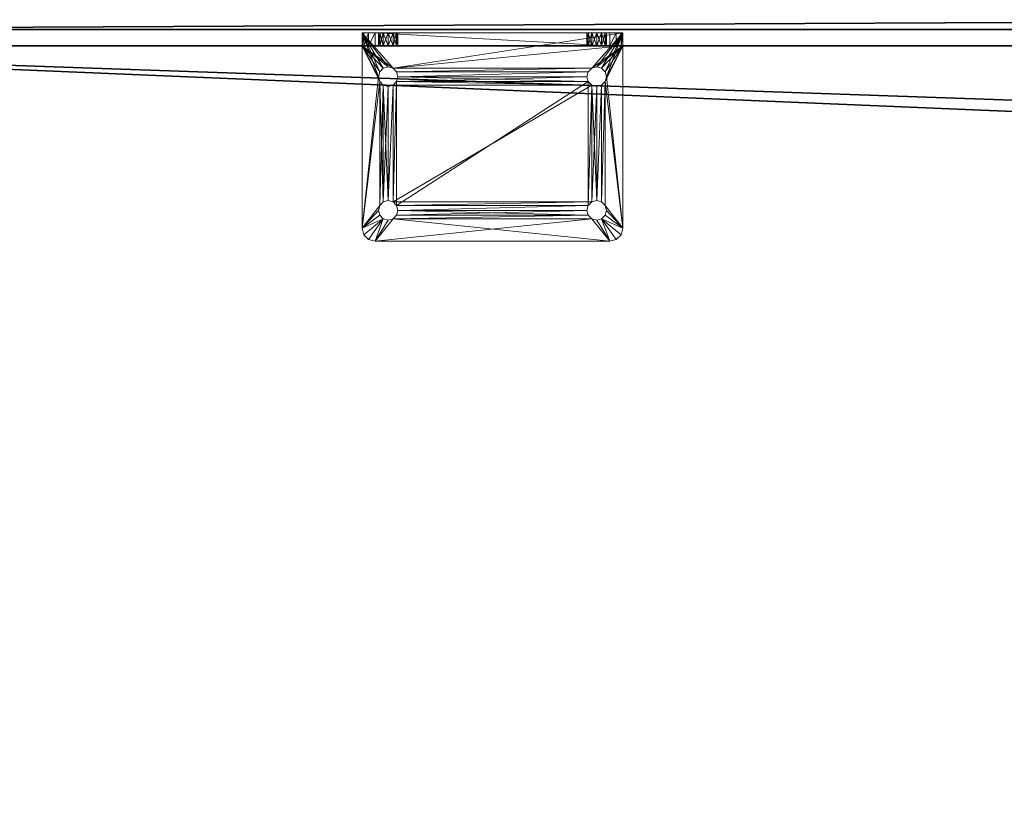
# Model space of a CAD drawing. Extents: x 0 to 170, y 0 to 144.
# Drawn here: x 18 to 28, y 65 to 72 of the extents above; entities that cross this region are included whole.
import ezdxf

# ---------------------------------------------------------------- set-up
doc = ezdxf.new("R2010")
doc.units = 0
doc.header["$LTSCALE"] = 0.3
doc.header["$MEASUREMENT"] = 0
for name, color, linetype in [('A-FURN-ATTRIBUTE-T', 7, 'Continuous'), ('EDGE', 1, 'Continuous'), ('PLEXI', 7, 'Continuous'), ('SURFACE-H', 7, 'Continuous')]:
    doc.layers.add(name, color=color, linetype=linetype)
doc.layers.add('QUINCAILLERIE-CHR', color=4, linetype='Continuous', lineweight=13)
doc.styles.add('LOGIFLEX - Notes', font='ARIALN.TTF', dxfattribs={"height": 0.09375})

# ---------------------------------------------------------------- blocks, each defined once
blk = doc.blocks.new('3-3072TOPE-ISF')
at = {"layer": 'EDGE'}
mesh = blk.add_polyface(dxfattribs=at)
corners = [(62.5436, -2.75, 28), (61.5635, -2.5854, 28), (62.5436, -2.75, 29), (60.691, -2.1097, 28), (60.691, -2.1097, 29), (60.0218, -1.375, 28), (59.3526, -0.6403, 28), (60.0218, -1.375, 29), (58.48, -0.1646, 28), (58.48, -0.1646, 29), (0, -30, 28), (72, -30, 28), (0, -30, 29), (72, -30, 29), (0, 0, 28), (0, 0, 29), (57.5, 0, 28), (57.5, 0, 29), (59.3526, -0.6403, 29), (61.5635, -2.5854, 29), (72, -2.75, 28), (72, -2.75, 29)]
mesh.append_faces([[corners[k] for k in face] for face in [(0, 11, 1, 1), (16, 3, 14, 14), (4, 15, 19, 19), (15, 4, 17, 17)]], dxfattribs={"vtx0": -1, "vtx1": -1, "vtx2": -1})
mesh.append_faces([[corners[k] for k in face] for face in [(5, 7, 4, 4), (1, 10, 14, 14), (17, 7, 18, 18)]], dxfattribs={"vtx0": -1, "vtx2": -1, "vtx3": -1})
mesh.append_faces([[corners[k] for k in face] for face in [(0, 1, 2, 2), (3, 4, 1, 1), (8, 9, 6, 6), (10, 11, 12, 12), (14, 10, 15, 15), (16, 14, 17, 17), (8, 16, 9, 9), (18, 7, 6, 6), (3, 5, 4, 4), (19, 2, 1, 1), (20, 0, 21, 21), (11, 20, 13, 13), (20, 11, 0, 0), (8, 6, 16, 16), (21, 2, 13, 13), (9, 17, 18, 18)]], dxfattribs={"vtx1": -1, "vtx2": -1})
mesh.append_faces([[corners[k] for k in face] for face in [(5, 6, 7, 7), (11, 10, 1, 1), (6, 5, 16, 16), (5, 3, 16, 16), (3, 1, 14, 14), (2, 19, 13, 13), (4, 7, 17, 17), (15, 12, 19, 19), (12, 13, 19, 19)]], dxfattribs={"vtx1": -1, "vtx2": -1, "vtx3": -1})
mesh.append_faces([[corners[k] for k in face] for face in [(11, 13, 12, 12), (10, 12, 15, 15), (14, 15, 17, 17), (16, 17, 9, 9), (9, 18, 6, 6), (4, 19, 1, 1), (0, 2, 21, 21), (20, 21, 13, 13)]], dxfattribs={"vtx2": -1, "vtx3": -1})
at = {"layer": 'SURFACE-H'}
mesh = blk.add_polyface(dxfattribs=at)
corners = [(72, -2.75, 29), (62.5436, -2.75, 29), (72, -30, 29), (61.5635, -2.5854, 29), (60.691, -2.1097, 29), (0, 0, 29), (57.5, 0, 29), (60.0218, -1.375, 29), (58.48, -0.1646, 29), (59.3526, -0.6403, 29), (0, -30, 29)]
mesh.append_faces([[corners[k] for k in face] for face in [(4, 5, 3, 3), (5, 4, 6, 6)]], dxfattribs={"vtx0": -1, "vtx1": -1, "vtx2": -1})
mesh.append_faces([[corners[k] for k in face] for face in [(6, 7, 9, 9)]], dxfattribs={"vtx0": -1, "vtx2": -1, "vtx3": -1})
mesh.append_faces([[corners[k] for k in face] for face in [(0, 1, 2, 2), (8, 6, 9, 9)]], dxfattribs={"vtx1": -1, "vtx2": -1})
mesh.append_faces([[corners[k] for k in face] for face in [(1, 3, 2, 2), (4, 7, 6, 6), (5, 10, 3, 3), (10, 2, 3, 3)]], dxfattribs={"vtx1": -1, "vtx2": -1, "vtx3": -1})
mesh = blk.add_polyface(dxfattribs=at)
corners = [(72, -2.75, 28), (62.5436, -2.75, 28), (72, -30, 28), (61.5635, -2.5854, 28), (60.691, -2.1097, 28), (0, 0, 28), (57.5, 0, 28), (60.0218, -1.375, 28), (58.48, -0.1646, 28), (59.3526, -0.6403, 28), (0, -30, 28)]
mesh.append_faces([[corners[k] for k in face] for face in [(4, 5, 3, 3), (5, 4, 6, 6)]], dxfattribs={"vtx0": -1, "vtx1": -1, "vtx2": -1})
mesh.append_faces([[corners[k] for k in face] for face in [(6, 7, 9, 9)]], dxfattribs={"vtx0": -1, "vtx2": -1, "vtx3": -1})
mesh.append_faces([[corners[k] for k in face] for face in [(0, 1, 2, 2), (8, 6, 9, 9)]], dxfattribs={"vtx1": -1, "vtx2": -1})
mesh.append_faces([[corners[k] for k in face] for face in [(1, 3, 2, 2), (4, 7, 6, 6), (5, 10, 3, 3), (10, 2, 3, 3)]], dxfattribs={"vtx1": -1, "vtx2": -1, "vtx3": -1})
blk = doc.blocks.new('LV3072ISF_THREEDVIEW_E_____CONNECTIVITY_____No_____E_____E_____GROMMET_____NGR_____LAYER_____DR_____QI_____No_____WAVC_____No')
blk.add_blockref('3-3072TOPE-ISF', (0, 0))
blk = doc.blocks.new('3_LV3072ISF_____XI_____XO_____CONNECTIVITY_____No_____E_____E_____GROMMET_____NGR_____LAYER_____DR_____QI_____No_____WAVC_____No')
blk.add_blockref('LV3072ISF_THREEDVIEW_E_____CONNECTIVITY_____No_____E_____E_____GROMMET_____NGR_____LAYER_____DR_____QI_____No_____WAVC_____No', (0, 0))
at = {"layer": 'A-FURN-ATTRIBUTE-T', "style": 'LOGIFLEX - Notes'}
blk.add_attdef('CAPTG', (0, 1), '', height=2.5, dxfattribs=at)
at = {"layer": 'A-FURN-ATTRIBUTE-T', "style": 'LOGIFLEX - Notes', "flags": 1}
for tag in ['CAPPN', 'CAPMG', 'CAPMC', 'CAPQT', 'CAPDH']:
    blk.add_attdef(tag, (0, 0), '', height=0.001, dxfattribs=at)
blk = doc.blocks.new('3_LV1554UASC1')
at = {"layer": 'A-FURN-ATTRIBUTE-T', "style": 'LOGIFLEX - Notes', "flags": 1}
for tag, height in [('CAPTG', 2.5), ('CAPPN', 0.001), ('CAPMG', 0.001), ('CAPMC', 0.001), ('CAPQT', 0.001), ('CAPDH', 0.001), ('CAPGC', 0.001)]:
    blk.add_attdef(tag, (0, 0), '', height=height, dxfattribs=at)
at = {"layer": 'PLEXI'}
mesh = blk.add_polyface(dxfattribs=at)
corners = [(0.0186, 0, 43.625), (0.0856, -0.25, 43.875), (0.0856, 0, 43.875), (0.0186, -0.25, 43.625), (0.5186, 0, 44.125), (0.2686, 0, 44.058), (0.5186, -0.25, 44.125), (0.2686, -0.25, 44.058), (53.4516, 0, 29.375), (53.4516, -0.25, 29.375), (53.2686, 0, 29.192), (53.5186, 0, 29.625), (53.5186, -0.25, 29.625), (53.0186, -0.25, 29.125), (53.0186, 0, 29.125), (53.2686, -0.25, 29.192), (53.2686, 0, 44.058), (53.2686, -0.25, 44.058), (53.4516, 0, 43.875), (53.0186, 0, 44.125), (53.0186, -0.25, 44.125), (53.5186, -0.25, 43.625), (53.5186, 0, 43.625), (53.4516, -0.25, 43.875), (0.0186, -0.25, 29.625), (0.0856, -0.25, 29.375), (0.5186, -0.25, 29.125), (0.2686, -0.25, 29.192), (0.0186, 0, 29.625), (0.0856, 0, 29.375), (0.5186, 0, 29.125), (0.2686, 0, 29.192)]
mesh.append_faces([[corners[k] for k in face] for face in [(24, 12, 3, 3), (25, 26, 24, 24), (23, 20, 21, 21), (2, 4, 0, 0), (11, 28, 22, 22), (8, 14, 11, 11)]], dxfattribs={"vtx0": -1, "vtx1": -1, "vtx2": -1})
mesh.append_faces([[corners[k] for k in face] for face in [(24, 13, 12, 12), (3, 21, 6, 6), (11, 30, 28, 28), (22, 0, 19, 19)]], dxfattribs={"vtx0": -1, "vtx1": -1, "vtx2": -1, "vtx3": -1})
mesh.append_faces([[corners[k] for k in face] for face in [(0, 1, 2, 2), (6, 5, 7, 7), (2, 7, 5, 5), (24, 29, 25, 25), (30, 27, 31, 31), (31, 25, 29, 29)]], dxfattribs={"vtx0": -1, "vtx2": -1})
mesh.append_faces([[corners[k] for k in face] for face in [(4, 5, 6, 6), (1, 7, 2, 2), (8, 9, 10, 10), (11, 12, 8, 8), (13, 14, 15, 15), (10, 15, 14, 14), (16, 17, 18, 18), (19, 20, 16, 16), (21, 22, 23, 23), (18, 23, 22, 22), (11, 22, 12, 12), (6, 20, 4, 4), (7, 1, 6, 6), (15, 9, 13, 13), (28, 29, 24, 24), (27, 25, 31, 31), (30, 14, 26, 26), (0, 28, 3, 3), (16, 18, 19, 19), (31, 29, 30, 30)]], dxfattribs={"vtx1": -1, "vtx2": -1})
mesh.append_faces([[corners[k] for k in face] for face in [(1, 3, 6, 6), (26, 13, 24, 24), (9, 12, 13, 13), (12, 21, 3, 3), (20, 6, 21, 21), (4, 19, 0, 0), (18, 22, 19, 19), (14, 30, 11, 11), (29, 28, 30, 30), (28, 0, 22, 22)]], dxfattribs={"vtx1": -1, "vtx2": -1, "vtx3": -1})
mesh.append_faces([[corners[k] for k in face] for face in [(0, 3, 1, 1), (12, 9, 8, 8), (9, 15, 10, 10), (20, 17, 16, 16), (17, 23, 18, 18), (22, 21, 12, 12), (20, 19, 4, 4), (25, 27, 26, 26), (23, 17, 20, 20), (30, 26, 27, 27), (14, 13, 26, 26), (28, 24, 3, 3), (2, 5, 4, 4), (8, 10, 14, 14)]], dxfattribs={"vtx2": -1, "vtx3": -1})
at = {"layer": 'QUINCAILLERIE-CHR'}
mesh = blk.add_polyface(dxfattribs=at)
corners = [(42.9778, 1.6875, 28), (42.9778, 1.6875, 27.875), (42.9435, 1.6532, 28), (42.9904, 1.7344, 27.875), (42.8966, 1.6406, 28), (42.8966, 1.6406, 27.875), (42.8497, 1.6532, 28), (42.9435, 1.6532, 27.875), (42.8154, 1.6875, 28), (42.8154, 1.6875, 27.875), (42.8029, 1.7344, 28), (42.8497, 1.6532, 27.875), (42.8154, 1.7812, 28), (42.8154, 1.7812, 27.875), (42.8497, 1.8156, 28), (42.8029, 1.7344, 27.875), (42.8966, 1.8281, 28), (42.8966, 1.8281, 27.875), (42.9435, 1.8156, 28), (42.8497, 1.8156, 27.875), (42.9778, 1.7812, 28), (42.9778, 1.7812, 27.875), (42.9904, 1.7344, 28), (42.9435, 1.8156, 27.875), (42.8497, 0.5343, 28), (44.8029, 1.7344, 28), (44.8497, 1.8156, 28), (44.8154, 1.6875, 28), (42.6634, 1.9688, 27.875), (42.6634, 1.9688, 28), (42.7091, 2.0145, 27.875), (42.6466, 1.9062, 27.875), (42.6466, 1.9062, 28), (42.7716, 2.0312, 28), (42.7716, 2.0312, 27.875), (42.7091, 2.0145, 28), (42.8154, 0.5, 28), (42.8497, 0.5343, 27.875), (44.8154, 1.7812, 27.875), (42.8154, 0.5, 27.875), (44.8029, 1.7344, 27.875), (44.8154, 1.6875, 27.875), (45.0216, 2.0312, 27.875)]
mesh.append_faces([[corners[k] for k in face] for face in [(6, 24, 4, 4), (20, 26, 18, 18), (2, 27, 0, 0), (16, 33, 14, 14), (5, 37, 11, 11), (21, 38, 3, 3), (17, 34, 23, 23), (13, 31, 19, 19), (3, 40, 1, 1), (11, 39, 9, 9)]], dxfattribs={"vtx0": -1, "vtx1": -1, "vtx2": -1})
mesh.append_faces([[corners[k] for k in face] for face in [(36, 8, 32, 32), (33, 18, 26, 26), (31, 9, 39, 39)]], dxfattribs={"vtx0": -1, "vtx1": -1, "vtx2": -1, "vtx3": -1})
mesh.append_faces([[corners[k] for k in face] for face in [(32, 12, 14, 14), (25, 22, 0, 0)]], dxfattribs={"vtx0": -1, "vtx2": -1, "vtx3": -1})
mesh.append_faces([[corners[k] for k in face] for face in [(0, 1, 2, 2), (1, 0, 3, 3), (4, 5, 6, 6), (5, 4, 7, 7), (2, 7, 4, 4), (8, 9, 10, 10), (9, 8, 11, 11), (6, 11, 8, 8), (12, 13, 14, 14), (13, 12, 15, 15), (10, 15, 12, 12), (16, 17, 18, 18), (17, 16, 19, 19), (14, 19, 16, 16), (20, 21, 22, 22), (21, 20, 23, 23), (18, 23, 20, 20), (22, 3, 0, 0), (28, 29, 30, 30), (31, 32, 28, 28), (33, 34, 35, 35), (30, 35, 34, 34)]], dxfattribs={"vtx1": -1, "vtx2": -1})
mesh.append_faces([[corners[k] for k in face] for face in [(20, 22, 25, 25), (8, 10, 32, 32), (10, 12, 32, 32), (16, 18, 33, 33), (27, 25, 0, 0), (33, 35, 14, 14), (35, 29, 14, 14), (29, 32, 14, 14), (17, 19, 34, 34), (13, 15, 31, 31), (15, 9, 31, 31), (40, 41, 1, 1), (31, 28, 19, 19), (28, 30, 19, 19), (30, 34, 19, 19), (34, 42, 23, 23)]], dxfattribs={"vtx1": -1, "vtx2": -1, "vtx3": -1})
mesh.append_faces([[corners[k] for k in face] for face in [(1, 7, 2, 2), (5, 11, 6, 6), (9, 15, 10, 10), (13, 19, 14, 14), (17, 23, 18, 18), (21, 3, 22, 22), (32, 29, 28, 28), (29, 35, 30, 30)]], dxfattribs={"vtx2": -1, "vtx3": -1})
mesh = blk.add_polyface(dxfattribs=at)
corners = [(44.8154, 1.7812, 28), (44.8154, 1.7812, 27.875), (44.8497, 1.8156, 28), (44.8029, 1.7344, 27.875), (44.8966, 1.8281, 28), (44.8966, 1.8281, 27.875), (44.9435, 1.8156, 28), (44.8497, 1.8156, 27.875), (44.9778, 1.7812, 28), (44.9778, 1.7812, 27.875), (44.9904, 1.7344, 28), (44.9435, 1.8156, 27.875), (44.9778, 1.6875, 28), (44.9778, 1.6875, 27.875), (44.9435, 1.6532, 28), (44.9904, 1.7344, 27.875), (44.8966, 1.6406, 28), (44.8966, 1.6406, 27.875), (44.8497, 1.6532, 28), (44.9435, 1.6532, 27.875), (44.8154, 1.6875, 28), (44.8154, 1.6875, 27.875), (44.8029, 1.7344, 28), (44.8497, 1.6532, 27.875), (44.8966, 0.5469, 28), (42.9778, 1.7812, 28), (45.0841, 2.0145, 27.875), (45.0841, 2.0145, 28), (45.1299, 1.9688, 27.875), (45.0216, 2.0312, 27.875), (45.0216, 2.0312, 28), (45.1466, 1.9062, 28), (45.1466, 1.9062, 27.875), (45.1299, 1.9688, 28), (42.7716, 2.0312, 27.875), (42.7716, 2.0312, 28), (42.9435, 1.6532, 28), (44.9778, 0.5, 28), (45.1466, 0.1562, 28), (42.9778, 1.7812, 27.875), (44.8154, 0.5, 27.875), (44.9778, 0.5, 27.875), (42.9904, 1.7344, 27.875), (42.9435, 1.8156, 27.875)]
mesh.append_faces([[corners[k] for k in face] for face in [(16, 24, 14, 14), (35, 2, 30, 30), (8, 31, 6, 6), (20, 36, 18, 18), (1, 39, 7, 7), (23, 40, 21, 21), (5, 29, 11, 11)]], dxfattribs={"vtx0": -1, "vtx1": -1, "vtx2": -1})
mesh.append_faces([[corners[k] for k in face] for face in [(37, 31, 12, 12), (41, 13, 32, 32), (7, 43, 29, 29)]], dxfattribs={"vtx0": -1, "vtx1": -1, "vtx2": -1, "vtx3": -1})
mesh.append_faces([[corners[k] for k in face] for face in [(25, 22, 0, 0), (25, 0, 2, 2), (32, 9, 11, 11)]], dxfattribs={"vtx0": -1, "vtx2": -1, "vtx3": -1})
mesh.append_faces([[corners[k] for k in face] for face in [(0, 1, 2, 2), (1, 0, 3, 3), (4, 5, 6, 6), (5, 4, 7, 7), (2, 7, 4, 4), (8, 9, 10, 10), (9, 8, 11, 11), (6, 11, 8, 8), (12, 13, 14, 14), (13, 12, 15, 15), (10, 15, 12, 12), (16, 17, 18, 18), (17, 16, 19, 19), (14, 19, 16, 16), (20, 21, 22, 22), (21, 20, 23, 23), (18, 23, 20, 20), (22, 3, 0, 0), (26, 27, 28, 28), (29, 30, 26, 26), (31, 32, 33, 33), (28, 33, 32, 32), (29, 34, 30, 30), (31, 38, 32, 32)]], dxfattribs={"vtx1": -1, "vtx2": -1})
mesh.append_faces([[corners[k] for k in face] for face in [(2, 4, 30, 30), (4, 6, 30, 30), (8, 10, 31, 31), (10, 12, 31, 31), (31, 33, 6, 6), (33, 27, 6, 6), (27, 30, 6, 6), (13, 15, 32, 32), (15, 9, 32, 32), (5, 7, 29, 29), (1, 3, 42, 42), (29, 26, 11, 11), (26, 28, 11, 11), (28, 32, 11, 11), (39, 43, 7, 7)]], dxfattribs={"vtx1": -1, "vtx2": -1, "vtx3": -1})
mesh.append_faces([[corners[k] for k in face] for face in [(1, 7, 2, 2), (5, 11, 6, 6), (9, 15, 10, 10), (13, 19, 14, 14), (17, 23, 18, 18), (21, 3, 22, 22), (30, 27, 26, 26), (27, 33, 28, 28), (34, 35, 30, 30)]], dxfattribs={"vtx2": -1, "vtx3": -1})
mesh = blk.add_polyface(dxfattribs=at)
corners = [(42.9778, 0.4062, 28), (42.9778, 0.4062, 27.875), (42.9435, 0.3719, 28), (42.9904, 0.4531, 27.875), (42.8966, 0.3594, 28), (42.8966, 0.3594, 27.875), (42.8497, 0.3719, 28), (42.9435, 0.3719, 27.875), (42.8154, 0.4062, 28), (42.8154, 0.4062, 27.875), (42.8029, 0.4531, 28), (42.8497, 0.3719, 27.875), (42.8154, 0.5, 28), (42.8154, 0.5, 27.875), (42.8497, 0.5343, 28), (42.8029, 0.4531, 27.875), (42.8966, 0.5469, 28), (42.8966, 0.5469, 27.875), (42.9435, 0.5343, 28), (42.8497, 0.5343, 27.875), (42.9778, 0.5, 28), (42.9778, 0.5, 27.875), (42.9904, 0.4531, 28), (42.9435, 0.5343, 27.875), (44.8154, 0.5, 28), (44.8154, 0.4062, 28), (44.8029, 0.4531, 28), (44.8497, 0.3719, 28), (42.6466, 0.1562, 28), (42.8497, 1.6532, 28), (42.9435, 1.6532, 28), (42.8966, 1.6406, 28), (42.8154, 1.6875, 28), (42.6466, 1.9062, 28), (44.8154, 0.1562, 29.3281), (42.9778, 0.1562, 29.3281), (42.8966, 0.1562, 31.2812), (42.8966, 0.1562, 29.4688), (42.8497, 0.1562, 29.4562), (42.8497, 0.1562, 31.2938), (42.8154, 0.1562, 29.4219), (42.8154, 0.1562, 31.3281), (44.8154, 0.4062, 27.875), (42.9778, 1.6875, 27.875), (42.8966, 1.6406, 27.875), (42.6466, 1.9062, 27.875), (42.6466, 0.0312, 27.875), (42.9435, 1.6532, 27.875), (44.8154, 1.6875, 27.875), (44.8497, 0.3719, 27.875), (42.8497, 1.6532, 27.875)]
mesh.append_faces([[corners[k] for k in face] for face in [(20, 24, 18, 18), (2, 25, 0, 0), (14, 29, 12, 12), (18, 30, 16, 16), (16, 31, 14, 14), (12, 28, 10, 10), (39, 40, 41, 41), (1, 42, 7, 7), (23, 43, 21, 21), (17, 44, 23, 23), (15, 45, 13, 13), (45, 15, 46, 46)]], dxfattribs={"vtx0": -1, "vtx1": -1, "vtx2": -1})
mesh.append_faces([[corners[k] for k in face] for face in [(27, 2, 28, 28), (34, 28, 35, 35), (43, 48, 21, 21), (7, 49, 46, 46)]], dxfattribs={"vtx0": -1, "vtx1": -1, "vtx2": -1, "vtx3": -1})
mesh.append_faces([[corners[k] for k in face] for face in [(12, 33, 28, 28), (36, 37, 38, 38)]], dxfattribs={"vtx0": -1, "vtx2": -1, "vtx3": -1})
mesh.append_faces([[corners[k] for k in face] for face in [(0, 1, 2, 2), (1, 0, 3, 3), (4, 5, 6, 6), (5, 4, 7, 7), (2, 7, 4, 4), (8, 9, 10, 10), (9, 8, 11, 11), (6, 11, 8, 8), (12, 13, 14, 14), (13, 12, 15, 15), (10, 15, 12, 12), (16, 17, 18, 18), (17, 16, 19, 19), (14, 19, 16, 16), (20, 21, 22, 22), (21, 20, 23, 23), (18, 23, 20, 20), (22, 3, 0, 0), (33, 45, 28, 28)]], dxfattribs={"vtx1": -1, "vtx2": -1})
mesh.append_faces([[corners[k] for k in face] for face in [(20, 22, 26, 26), (2, 4, 28, 28), (4, 6, 28, 28), (6, 8, 28, 28), (8, 10, 28, 28), (30, 31, 16, 16), (29, 32, 12, 12), (17, 19, 44, 44), (15, 9, 46, 46), (9, 11, 46, 46), (11, 5, 46, 46), (44, 47, 23, 23), (47, 43, 23, 23), (5, 7, 46, 46), (42, 49, 7, 7), (19, 13, 50, 50), (45, 46, 28, 28)]], dxfattribs={"vtx1": -1, "vtx2": -1, "vtx3": -1})
mesh.append_faces([[corners[k] for k in face] for face in [(1, 7, 2, 2), (5, 11, 6, 6), (9, 15, 10, 10), (13, 19, 14, 14), (17, 23, 18, 18), (21, 3, 22, 22)]], dxfattribs={"vtx2": -1, "vtx3": -1})
mesh = blk.add_polyface(dxfattribs=at)
corners = [(44.8154, 0.5, 28), (44.8154, 0.5, 27.875), (44.8497, 0.5343, 28), (44.8029, 0.4531, 27.875), (44.8966, 0.5469, 28), (44.8966, 0.5469, 27.875), (44.9435, 0.5343, 28), (44.8497, 0.5343, 27.875), (44.9778, 0.5, 28), (44.9778, 0.5, 27.875), (44.9904, 0.4531, 28), (44.9435, 0.5343, 27.875), (44.9778, 0.4062, 28), (44.9778, 0.4062, 27.875), (44.9435, 0.3719, 28), (44.9904, 0.4531, 27.875), (44.8966, 0.3594, 28), (44.8966, 0.3594, 27.875), (44.8497, 0.3719, 28), (44.9435, 0.3719, 27.875), (44.8154, 0.4062, 28), (44.8154, 0.4062, 27.875), (44.8029, 0.4531, 28), (44.8497, 0.3719, 27.875), (42.9778, 0.5, 28), (44.8966, 1.6406, 28), (44.9778, 1.6875, 28), (45.1466, 0.1562, 28), (42.9435, 0.3719, 28), (44.9435, 1.6532, 28), (44.8497, 1.6532, 28), (45.1466, 1.9062, 28), (42.9435, 0.5343, 28), (42.9435, 1.6532, 28), (42.9904, 0.4531, 28), (42.9778, 0.4062, 28), (45.1466, 0.0312, 27.875), (45.1466, 1.9062, 27.875), (42.9778, 0.4062, 27.875), (44.9435, 1.6532, 27.875), (44.8966, 1.6406, 27.875), (44.8497, 1.6532, 27.875), (42.9904, 0.4531, 27.875), (42.9778, 0.5, 27.875), (44.9778, 1.6875, 27.875), (44.8154, 1.6875, 27.875)]
mesh.append_faces([[corners[k] for k in face] for face in [(0, 24, 22, 22), (4, 25, 2, 2), (8, 26, 6, 6), (10, 27, 8, 8), (20, 28, 18, 18), (6, 29, 4, 4), (2, 32, 0, 0), (22, 35, 20, 20), (21, 38, 3, 3), (17, 36, 23, 23), (36, 15, 37, 37), (11, 39, 9, 9), (39, 11, 40, 40), (1, 41, 7, 7), (3, 42, 1, 1), (9, 37, 15, 15)]], dxfattribs={"vtx0": -1, "vtx1": -1, "vtx2": -1})
mesh.append_faces([[corners[k] for k in face] for face in [(2, 30, 32, 32), (33, 32, 30, 30), (1, 43, 45, 45)]], dxfattribs={"vtx0": -1, "vtx1": -1, "vtx2": -1, "vtx3": -1})
mesh.append_faces([[corners[k] for k in face] for face in [(27, 36, 37, 37), (40, 5, 7, 7)]], dxfattribs={"vtx0": -1, "vtx2": -1, "vtx3": -1})
mesh.append_faces([[corners[k] for k in face] for face in [(0, 1, 2, 2), (1, 0, 3, 3), (4, 5, 6, 6), (5, 4, 7, 7), (2, 7, 4, 4), (8, 9, 10, 10), (9, 8, 11, 11), (6, 11, 8, 8), (12, 13, 14, 14), (13, 12, 15, 15), (10, 15, 12, 12), (16, 17, 18, 18), (17, 16, 19, 19), (14, 19, 16, 16), (20, 21, 22, 22), (21, 20, 23, 23), (18, 23, 20, 20), (22, 3, 0, 0)]], dxfattribs={"vtx1": -1, "vtx2": -1})
mesh.append_faces([[corners[k] for k in face] for face in [(10, 12, 27, 27), (12, 14, 27, 27), (14, 16, 27, 27), (16, 18, 27, 27), (26, 29, 6, 6), (25, 30, 2, 2), (27, 31, 8, 8), (34, 35, 22, 22), (19, 13, 36, 36), (13, 15, 36, 36), (11, 5, 40, 40), (42, 43, 1, 1), (38, 42, 3, 3), (41, 40, 7, 7), (39, 44, 9, 9)]], dxfattribs={"vtx1": -1, "vtx2": -1, "vtx3": -1})
mesh.append_faces([[corners[k] for k in face] for face in [(1, 7, 2, 2), (5, 11, 6, 6), (9, 15, 10, 10), (13, 19, 14, 14), (17, 23, 18, 18), (21, 3, 22, 22)]], dxfattribs={"vtx2": -1, "vtx3": -1})
mesh = blk.add_polyface(dxfattribs=at)
corners = [(44.8154, 0.0312, 29.4219), (44.8154, 0.1562, 29.4219), (44.8497, 0.0312, 29.4562), (44.8029, 0.1562, 29.375), (44.8966, 0.0312, 29.4688), (44.8966, 0.1562, 29.4688), (44.9435, 0.0312, 29.4562), (44.8497, 0.1562, 29.4562), (44.9435, 0.1562, 29.4562), (44.8966, 0.0312, 29.2812), (44.8966, 0.1562, 29.2812), (44.8497, 0.0312, 29.2938), (44.9435, 0.1562, 29.2938), (44.9435, 0.0312, 29.2938), (44.8154, 0.0312, 29.3281), (44.8154, 0.1562, 29.3281), (44.8029, 0.0312, 29.375), (44.8497, 0.1562, 29.2938), (44.8497, 0.3719, 28), (42.6466, 0.1562, 28), (45.1466, 0.1562, 28), (44.8154, 0.0312, 31.4219), (44.8154, 0.1562, 31.4219), (44.8497, 0.0312, 31.4562), (44.8029, 0.1562, 31.375), (44.8966, 0.0312, 31.4688), (44.8966, 0.1562, 31.4688), (44.9435, 0.0312, 31.4562), (44.8497, 0.1562, 31.4562), (44.8966, 0.0312, 31.2812), (44.8966, 0.1562, 31.2812), (44.8497, 0.0312, 31.2938), (44.9435, 0.1562, 31.2938), (44.9435, 0.0312, 31.2938), (44.8154, 0.0312, 31.3281), (44.8154, 0.1562, 31.3281), (44.8029, 0.0312, 31.375), (44.8497, 0.1562, 31.2938), (42.9778, 0.1562, 31.4219), (42.9904, 0.1562, 31.375), (42.9904, 0.1562, 29.375), (42.9435, 0.1562, 31.4562), (42.9778, 0.1562, 29.4219), (45.0216, 0.1562, 31.625), (45.1466, 0.0312, 27.875), (42.6466, 0.0312, 27.875), (44.8497, 0.3719, 27.875), (45.0216, 0.0312, 31.625), (42.7716, 0.1562, 31.625), (42.9778, 0.0312, 31.4219), (42.9904, 0.0312, 31.375), (42.9904, 0.0312, 29.375), (42.7716, 0.0312, 31.625), (42.9778, 0.0312, 31.3281), (42.9778, 0.0312, 29.3281)]
mesh.append_faces([[corners[k] for k in face] for face in [(22, 38, 28, 28), (37, 1, 35, 35), (1, 37, 7, 7), (32, 8, 30, 30), (17, 20, 15, 15), (30, 7, 37, 37), (21, 49, 36, 36), (25, 47, 23, 23), (31, 2, 29, 29), (2, 31, 0, 0), (34, 0, 31, 31)]], dxfattribs={"vtx0": -1, "vtx1": -1, "vtx2": -1})
mesh.append_faces([[corners[k] for k in face] for face in [(1, 42, 35, 35), (28, 41, 43, 43), (34, 53, 0, 0), (54, 44, 14, 14)]], dxfattribs={"vtx0": -1, "vtx1": -1, "vtx2": -1, "vtx3": -1})
mesh.append_faces([[corners[k] for k in face] for face in [(18, 19, 20, 20)]], dxfattribs={"vtx0": -1, "vtx2": -1, "vtx3": -1})
mesh.append_faces([[corners[k] for k in face] for face in [(0, 1, 2, 2), (1, 0, 3, 3), (4, 5, 6, 6), (5, 4, 7, 7), (2, 7, 4, 4), (9, 10, 11, 11), (10, 9, 12, 12), (13, 12, 9, 9), (14, 15, 16, 16), (15, 14, 17, 17), (11, 17, 14, 14), (16, 3, 0, 0), (21, 22, 23, 23), (22, 21, 24, 24), (25, 26, 27, 27), (26, 25, 28, 28), (23, 28, 25, 25), (29, 30, 31, 31), (30, 29, 32, 32), (33, 32, 29, 29), (34, 35, 36, 36), (35, 34, 37, 37), (31, 37, 34, 34), (36, 24, 21, 21)]], dxfattribs={"vtx1": -1, "vtx2": -1})
mesh.append_faces([[corners[k] for k in face] for face in [(22, 24, 39, 39), (8, 5, 30, 30), (5, 7, 30, 30), (1, 3, 40, 40), (20, 19, 15, 15), (38, 41, 28, 28), (44, 45, 46, 46), (34, 36, 50, 50), (2, 4, 29, 29), (4, 6, 29, 29), (14, 16, 51, 51), (47, 52, 23, 23)]], dxfattribs={"vtx1": -1, "vtx2": -1, "vtx3": -1})
mesh.append_faces([[corners[k] for k in face] for face in [(1, 7, 2, 2), (5, 8, 6, 6), (10, 17, 11, 11), (15, 3, 16, 16), (22, 28, 23, 23), (30, 37, 31, 31), (35, 24, 36, 36), (47, 43, 48, 48)]], dxfattribs={"vtx2": -1, "vtx3": -1})
mesh = blk.add_polyface(dxfattribs=at)
corners = [(44.9778, 0.0312, 29.4219), (44.9778, 0.1562, 29.4219), (44.9904, 0.0312, 29.375), (44.9435, 0.1562, 29.4562), (44.9435, 0.0312, 29.4562), (44.9778, 0.0312, 29.3281), (44.9778, 0.1562, 29.3281), (44.9435, 0.0312, 29.2938), (44.9904, 0.1562, 29.375), (44.9435, 0.1562, 29.2938), (44.9778, 0.0312, 31.4219), (44.9778, 0.1562, 31.4219), (44.9904, 0.0312, 31.375), (44.9435, 0.1562, 31.4562), (44.8966, 0.1562, 31.4688), (44.9435, 0.0312, 31.4562), (44.9778, 0.0312, 31.3281), (44.9778, 0.1562, 31.3281), (44.9435, 0.0312, 31.2938), (44.9904, 0.1562, 31.375), (44.9435, 0.1562, 31.2938), (45.1466, 0.1562, 31.5), (45.0216, 0.1562, 31.625), (44.8497, 0.1562, 31.4562), (44.8497, 0.1562, 29.2938), (44.8966, 0.1562, 29.2812), (45.1466, 0.1562, 28), (45.0841, 0.1562, 31.6083), (45.1299, 0.1562, 31.5625), (45.1466, 0.0312, 31.5), (45.1466, 0.0312, 27.875), (45.0216, 0.0312, 31.625), (45.1299, 0.0312, 31.5625), (45.0841, 0.0312, 31.6083), (44.8966, 0.3594, 27.875), (44.9435, 0.3719, 27.875), (44.8966, 0.0312, 31.4688), (44.8966, 0.0312, 31.2812), (44.8966, 0.0312, 29.2812), (44.8497, 0.0312, 29.2938), (44.8154, 0.0312, 29.3281)]
mesh.append_faces([[corners[k] for k in face] for face in [(3, 20, 1, 1), (19, 21, 17, 17), (13, 22, 11, 11), (26, 8, 21, 21), (12, 29, 10, 10), (29, 2, 30, 30), (37, 4, 18, 18), (18, 0, 16, 16)]], dxfattribs={"vtx0": -1, "vtx1": -1, "vtx2": -1})
mesh.append_faces([[corners[k] for k in face] for face in [(21, 1, 17, 17), (29, 16, 0, 0)]], dxfattribs={"vtx0": -1, "vtx1": -1, "vtx2": -1, "vtx3": -1})
mesh.append_faces([[corners[k] for k in face] for face in [(29, 0, 2, 2)]], dxfattribs={"vtx0": -1, "vtx2": -1, "vtx3": -1})
mesh.append_faces([[corners[k] for k in face] for face in [(0, 1, 2, 2), (1, 0, 3, 3), (4, 3, 0, 0), (5, 6, 7, 7), (6, 5, 8, 8), (2, 8, 5, 5), (10, 11, 12, 12), (11, 10, 13, 13), (15, 13, 10, 10), (16, 17, 18, 18), (17, 16, 19, 19), (12, 19, 16, 16), (21, 29, 26, 26), (22, 31, 27, 27), (32, 28, 33, 33), (29, 21, 32, 32), (33, 27, 31, 31)]], dxfattribs={"vtx1": -1, "vtx2": -1})
mesh.append_faces([[corners[k] for k in face] for face in [(19, 11, 21, 21), (13, 14, 22, 22), (14, 23, 22, 22), (24, 25, 26, 26), (25, 9, 26, 26), (9, 6, 26, 26), (6, 8, 26, 26), (22, 27, 11, 11), (27, 28, 11, 11), (28, 21, 11, 11), (20, 17, 1, 1), (8, 1, 21, 21), (29, 30, 26, 26), (34, 35, 30, 30), (36, 15, 31, 31), (15, 10, 31, 31), (12, 16, 29, 29), (4, 0, 18, 18), (2, 5, 30, 30), (5, 7, 30, 30), (7, 38, 30, 30), (38, 39, 30, 30), (39, 40, 30, 30), (29, 32, 10, 10), (32, 33, 10, 10), (33, 31, 10, 10)]], dxfattribs={"vtx1": -1, "vtx2": -1, "vtx3": -1})
mesh.append_faces([[corners[k] for k in face] for face in [(1, 8, 2, 2), (6, 9, 7, 7), (14, 13, 15, 15), (11, 19, 12, 12), (17, 20, 18, 18), (21, 28, 32, 32), (28, 27, 33, 33)]], dxfattribs={"vtx2": -1, "vtx3": -1})
mesh = blk.add_polyface(dxfattribs=at)
corners = [(42.8154, 0.0312, 29.3281), (42.8154, 0.1562, 29.3281), (42.8029, 0.0312, 29.375), (42.8497, 0.1562, 29.2938), (42.8966, 0.1562, 29.2812), (42.8497, 0.0312, 29.2938), (42.8154, 0.0312, 29.4219), (42.8154, 0.1562, 29.4219), (42.8497, 0.0312, 29.4562), (42.8029, 0.1562, 29.375), (42.8497, 0.1562, 29.4562), (42.8154, 0.0312, 31.3281), (42.8154, 0.1562, 31.3281), (42.8029, 0.0312, 31.375), (42.8497, 0.1562, 31.2938), (42.8966, 0.1562, 31.2812), (42.8497, 0.0312, 31.2938), (42.8154, 0.0312, 31.4219), (42.8154, 0.1562, 31.4219), (42.8497, 0.0312, 31.4562), (42.8029, 0.1562, 31.375), (42.8497, 0.1562, 31.4562), (42.6466, 0.1562, 31.5), (42.6466, 0.1562, 28), (42.9435, 0.1562, 29.2938), (42.8966, 0.1562, 31.4688), (42.7716, 0.1562, 31.625), (42.6634, 0.1562, 31.5625), (42.7091, 0.1562, 31.6083), (42.9778, 0.1562, 29.3281), (42.6466, 0.0312, 31.5), (42.6466, 0.0312, 27.875), (42.7091, 0.0312, 31.6083), (42.6634, 0.0312, 31.5625), (42.7716, 0.0312, 31.625), (42.9435, 0.0312, 29.2938), (42.8966, 0.0312, 29.2812), (42.8966, 0.0312, 31.4688), (42.9435, 0.0312, 31.4562)]
mesh.append_faces([[corners[k] for k in face] for face in [(7, 14, 10, 10), (9, 22, 7, 7), (22, 9, 23, 23), (20, 22, 18, 18), (31, 2, 30, 30), (8, 16, 6, 6), (6, 30, 2, 2), (19, 34, 17, 17)]], dxfattribs={"vtx0": -1, "vtx1": -1, "vtx2": -1})
mesh.append_faces([[corners[k] for k in face] for face in [(22, 12, 7, 7), (6, 11, 30, 30)]], dxfattribs={"vtx0": -1, "vtx1": -1, "vtx2": -1, "vtx3": -1})
mesh.append_faces([[corners[k] for k in face] for face in [(30, 13, 17, 17)]], dxfattribs={"vtx0": -1, "vtx2": -1, "vtx3": -1})
mesh.append_faces([[corners[k] for k in face] for face in [(0, 1, 2, 2), (1, 0, 3, 3), (5, 3, 0, 0), (6, 7, 8, 8), (7, 6, 9, 9), (2, 9, 6, 6), (11, 12, 13, 13), (12, 11, 14, 14), (16, 14, 11, 11), (17, 18, 19, 19), (18, 17, 20, 20), (13, 20, 17, 17), (22, 23, 30, 30), (22, 30, 27, 27), (32, 28, 33, 33), (34, 26, 32, 32), (33, 27, 30, 30)]], dxfattribs={"vtx1": -1, "vtx2": -1})
mesh.append_faces([[corners[k] for k in face] for face in [(9, 1, 23, 23), (1, 3, 23, 23), (3, 4, 23, 23), (4, 24, 23, 23), (25, 21, 26, 26), (21, 18, 26, 26), (20, 12, 22, 22), (14, 15, 10, 10), (22, 27, 18, 18), (27, 28, 18, 18), (28, 26, 18, 18), (24, 29, 23, 23), (31, 30, 23, 23), (35, 36, 31, 31), (36, 5, 31, 31), (5, 0, 31, 31), (0, 2, 31, 31), (16, 11, 6, 6), (11, 13, 30, 30), (19, 37, 34, 34), (37, 38, 34, 34), (34, 32, 17, 17), (32, 33, 17, 17), (33, 30, 17, 17)]], dxfattribs={"vtx1": -1, "vtx2": -1, "vtx3": -1})
mesh.append_faces([[corners[k] for k in face] for face in [(4, 3, 5, 5), (1, 9, 2, 2), (7, 10, 8, 8), (15, 14, 16, 16), (12, 20, 13, 13), (18, 21, 19, 19), (26, 28, 32, 32), (28, 27, 33, 33)]], dxfattribs={"vtx2": -1, "vtx3": -1})
mesh = blk.add_polyface(dxfattribs=at)
corners = [(42.9778, 0.0312, 29.3281), (42.9778, 0.1562, 29.3281), (42.9435, 0.0312, 29.2938), (42.9904, 0.1562, 29.375), (42.8966, 0.0312, 29.2812), (42.8966, 0.1562, 29.2812), (42.8497, 0.0312, 29.2938), (42.9435, 0.1562, 29.2938), (42.8966, 0.0312, 29.4688), (42.8966, 0.1562, 29.4688), (42.9435, 0.0312, 29.4562), (42.8497, 0.1562, 29.4562), (42.8497, 0.0312, 29.4562), (42.9778, 0.0312, 29.4219), (42.9778, 0.1562, 29.4219), (42.9904, 0.0312, 29.375), (42.9435, 0.1562, 29.4562), (44.8154, 0.1562, 29.4219), (42.9778, 0.0312, 31.3281), (42.9778, 0.1562, 31.3281), (42.9435, 0.0312, 31.2938), (42.9904, 0.1562, 31.375), (42.8966, 0.0312, 31.2812), (42.8966, 0.1562, 31.2812), (42.8497, 0.0312, 31.2938), (42.9435, 0.1562, 31.2938), (42.8966, 0.0312, 31.4688), (42.8966, 0.1562, 31.4688), (42.9435, 0.0312, 31.4562), (42.8497, 0.1562, 31.4562), (42.8497, 0.0312, 31.4562), (42.9778, 0.0312, 31.4219), (42.9778, 0.1562, 31.4219), (42.9904, 0.0312, 31.375), (42.9435, 0.1562, 31.4562), (44.8029, 0.1562, 29.375), (44.8154, 0.1562, 31.4219), (42.7716, 0.1562, 31.625), (44.8029, 0.1562, 31.375), (44.8154, 0.1562, 31.3281), (44.8154, 0.1562, 29.3281), (45.0216, 0.1562, 31.625), (42.7716, 0.0312, 31.625), (45.0216, 0.0312, 31.625), (44.8154, 0.0312, 29.3281), (42.6466, 0.0312, 27.875), (44.8029, 0.0312, 29.375), (44.8154, 0.0312, 31.3281), (44.8154, 0.0312, 31.4219), (44.8497, 0.0312, 31.4562), (44.8154, 0.0312, 29.4219), (45.1466, 0.0312, 27.875), (44.8029, 0.0312, 31.375)]
mesh.append_faces([[corners[k] for k in face] for face in [(14, 17, 3, 3), (16, 25, 14, 14), (25, 16, 23, 23), (3, 35, 1, 1), (32, 36, 21, 21), (27, 37, 34, 34), (21, 38, 19, 19), (0, 44, 15, 15), (2, 45, 0, 0), (24, 12, 22, 22), (13, 20, 10, 10), (15, 46, 13, 13), (18, 47, 33, 33), (20, 13, 18, 18), (31, 48, 28, 28), (33, 52, 31, 31)]], dxfattribs={"vtx0": -1, "vtx1": -1, "vtx2": -1})
mesh.append_faces([[corners[k] for k in face] for face in [(19, 39, 14, 14), (49, 42, 28, 28), (13, 50, 18, 18)]], dxfattribs={"vtx0": -1, "vtx1": -1, "vtx2": -1, "vtx3": -1})
mesh.append_faces([[corners[k] for k in face] for face in [(22, 8, 10, 10)]], dxfattribs={"vtx0": -1, "vtx2": -1, "vtx3": -1})
mesh.append_faces([[corners[k] for k in face] for face in [(0, 1, 2, 2), (1, 0, 3, 3), (4, 5, 6, 6), (5, 4, 7, 7), (2, 7, 4, 4), (8, 9, 10, 10), (9, 8, 11, 11), (12, 11, 8, 8), (13, 14, 15, 15), (14, 13, 16, 16), (10, 16, 13, 13), (15, 3, 0, 0), (18, 19, 20, 20), (19, 18, 21, 21), (22, 23, 24, 24), (23, 22, 25, 25), (20, 25, 22, 22), (26, 27, 28, 28), (27, 26, 29, 29), (30, 29, 26, 26), (31, 32, 33, 33), (32, 31, 34, 34), (28, 34, 31, 31), (33, 21, 18, 18), (42, 43, 37, 37)]], dxfattribs={"vtx1": -1, "vtx2": -1})
mesh.append_faces([[corners[k] for k in face] for face in [(16, 9, 23, 23), (25, 19, 14, 14), (38, 39, 19, 19), (35, 40, 1, 1), (37, 41, 34, 34), (12, 8, 22, 22), (20, 22, 10, 10), (48, 49, 28, 28), (46, 50, 13, 13), (45, 51, 0, 0)]], dxfattribs={"vtx1": -1, "vtx2": -1, "vtx3": -1})
mesh.append_faces([[corners[k] for k in face] for face in [(1, 7, 2, 2), (9, 16, 10, 10), (14, 3, 15, 15), (19, 25, 20, 20), (27, 34, 28, 28), (32, 21, 33, 33)]], dxfattribs={"vtx2": -1, "vtx3": -1})

msp = doc.modelspace()

# ---------------------------------------------------------------- block references
at = {"rotation": 180}
msp.add_blockref('3_LV1554UASC1', (66.8959, 72.1562), dxfattribs=at)
msp.add_blockref('3_LV3072ISF_____XI_____XO_____CONNECTIVITY_____No_____E_____E_____GROMMET_____NGR_____LAYER_____DR_____QI_____No_____WAVC_____No', (13, 72))

doc.saveas('drawing.dxf')
